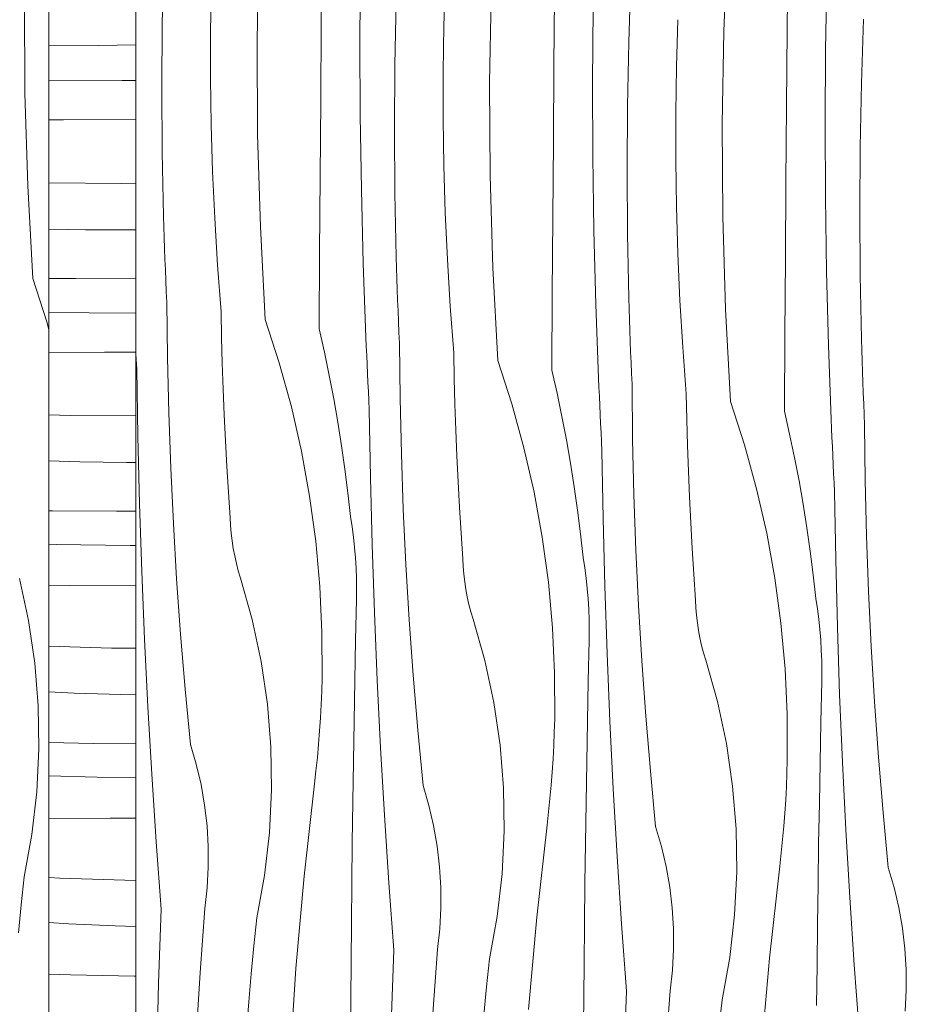
# Model space of a CAD drawing. Units: millimetres. Extents: x -29815 to 94646, y -7152 to 95849.
# Drawn here: x 84585 to 85043, y -5466 to -4958 of the extents above; entities that cross this region are included whole.
import ezdxf

# ---------------------------------------------------------------- set-up
doc = ezdxf.new("R2010")
doc.units = ezdxf.units.MM
doc.header["$MEASUREMENT"] = 0
doc.linetypes.add('KAUSS punktiirjoon L', pattern=[4.233333, 2.116667, -2.116667])
doc.linetypes.add('Wipeout_Contour', pattern=[1000, 0, -1000])
doc.layers.add('2K._KLS - 12_1_SA - KLS', color=7, linetype='Continuous')
doc.layers.add('2K._KLS - 12_1_SA - KLS_Pen_No__169', color=7, linetype='Continuous', lineweight=13, true_color=0xb6b6b6)
doc.layers.add('2K._KLS - 12_1_SA - KLS_Pen_No__87', color=7, linetype='Continuous', lineweight=9, true_color=0x8a8a8a)
doc.layers.add('2K._KLS - 12_1_SA - KLS_Pen_No__18', color=9, linetype='Continuous', lineweight=13)
doc.layers.add('2K._KLS - 12_1_SA - KLS_Pen_No__83', color=7, linetype='Continuous', lineweight=13)

# ---------------------------------------------------------------- blocks, each defined once
blk = doc.blocks.new('*X263', base_point=(80482.19, -11936.78))
at = {"layer": '2K._KLS - 12_1_SA - KLS_Pen_No__18', "color": 9, "linetype": 'Continuous', "lineweight": 13}
for p, q in [((84587.77, -4996.4), (84587.48, -4948.58)), ((84589.2, -5044.19), (84587.77, -4996.4)), ((84591.75, -5091.94), (84589.2, -5044.19)), ((84591.75, -5091.94), (84598.97, -5114.33)), ((84598.97, -5114.33), (84600.04, -5118.24)), ((84589.62, -5268.44), (84584.98, -5246.75)), ((84592.83, -5290.38), (84589.62, -5268.44)), ((84594.62, -5312.49), (84592.83, -5290.38)), ((84594.96, -5334.66), (84594.62, -5312.49)), ((84593.86, -5356.82), (84594.96, -5334.66)), ((84591.33, -5378.85), (84593.86, -5356.82)), ((84587.36, -5400.67), (84591.33, -5378.85)), ((84585.84, -5415.1), (84587.36, -5400.67)), ((84584.44, -5429.54), (84585.84, -5415.1))]:
    blk.add_line(p, q, dxfattribs=at)
blk = doc.blocks.new('*X273', base_point=(80482.19, -11936.78))
at = {"layer": '2K._KLS - 12_1_SA - KLS_Pen_No__18', "color": 9, "linetype": 'Continuous', "lineweight": 13}
for p, q in [((84600.04, -4971.91), (84625.78, -4971.74)), ((84625.78, -4971.74), (84645.04, -4971.35)), ((84600.04, -4989.6), (84637.89, -4989.76)), ((84637.89, -4989.76), (84645.04, -4989.72)), ((84607.59, -5010), (84645.04, -5009.71)), ((84600.04, -5010.05), (84607.59, -5010)), ((84600.04, -5042.64), (84637.83, -5042.88)), ((84637.83, -5042.88), (84645.04, -5042.75)), ((84600.04, -5066.58), (84619.08, -5066.86)), ((84619.08, -5066.86), (84643.23, -5066.86)), ((84643.23, -5066.86), (84645.04, -5066.83)), ((84600.04, -5091.92), (84613.9, -5092.02)), ((84613.9, -5092.02), (84645.04, -5091.82)), ((84600.04, -5109.35), (84620.9, -5109.66)), ((84620.9, -5109.66), (84645.04, -5109.77)), ((84600.04, -5130.27), (84628.76, -5130.06)), ((84628.76, -5130.06), (84645.04, -5129.94)), ((84600.04, -5162.32), (84611.18, -5162.65)), ((84611.18, -5162.65), (84645.04, -5162.86)), ((84600.04, -5186.09), (84616.1, -5186.57)), ((84616.1, -5186.57), (84640.25, -5186.93)), ((84640.25, -5186.93), (84645.04, -5186.93)), ((84600.04, -5211.81), (84602.03, -5211.85)), ((84602.03, -5211.85), (84635.07, -5212.09)), ((84635.07, -5212.09), (84645.04, -5212.02)), ((84600.04, -5229.06), (84603.92, -5229.16)), ((84603.92, -5229.16), (84642.07, -5229.73)), ((84642.07, -5229.73), (84645.04, -5229.74)), ((84600.04, -5250.49), (84610.59, -5250.42)), ((84610.59, -5250.42), (84645.04, -5250.17)), ((84600.04, -5281.75), (84632.35, -5282.72)), ((84632.35, -5282.72), (84645.04, -5282.79)), ((84600.04, -5305.33), (84613.14, -5305.92)), ((84613.14, -5305.92), (84637.28, -5306.64)), ((84637.28, -5306.64), (84645.04, -5306.75)), ((84600.04, -5331.44), (84623.2, -5331.92)), ((84623.2, -5331.92), (84645.04, -5332.08)), ((84600.04, -5348.58), (84625.09, -5349.22)), ((84625.09, -5349.22), (84645.04, -5349.52)), ((84631.76, -5370.48), (84645.04, -5370.39)), ((84600.04, -5370.7), (84631.76, -5370.48)), ((84600.04, -5401.06), (84605.72, -5401.36)), ((84605.72, -5401.36), (84645.04, -5402.53)), ((84600.04, -5424.29), (84610.18, -5424.9)), ((84610.18, -5424.9), (84634.31, -5425.98)), ((84634.31, -5425.98), (84645.04, -5426.31)), ((84600.04, -5450.97), (84600.23, -5450.97)), ((84600.23, -5450.97), (84605.78, -5451.15)), ((84605.78, -5451.15), (84611.33, -5451.3)), ((84611.33, -5451.3), (84644.37, -5451.99)), ((84644.37, -5451.99), (84645.04, -5451.99))]:
    blk.add_line(p, q, dxfattribs=at)
blk = doc.blocks.new('*X275', base_point=(80482.19, -11936.78))
at = {"layer": '2K._KLS - 12_1_SA - KLS_Pen_No__18', "color": 9, "linetype": 'Continuous', "lineweight": 13}
for p, q in [((84948.51, -4964.28), (84950.47, -4916.5)), ((84707.55, -4969.75), (84708.38, -4921.94)), ((84740.72, -4960.64), (84741.03, -4921.3)), ((84658.62, -4960.63), (84659.28, -4927.59)), ((84981.17, -4963.64), (84981.5, -4924.29)), ((84760.66, -4969.69), (84760.89, -4931.53)), ((84804, -4961.38), (84804.73, -4937.24)), ((84899.42, -4969.93), (84900.53, -4936.9)), ((85001.03, -4973.88), (85001.66, -4935.72)), ((84683.56, -4964.35), (84683.93, -4940.2)), ((84827.61, -4990.92), (84828.45, -4943.11)), ((84860.79, -4981.81), (84861.1, -4942.47)), ((84778.69, -4981.8), (84779.35, -4948.76)), ((84880.73, -4990.86), (84880.96, -4952.7)), ((84924.06, -4982.55), (84924.79, -4958.41)), ((85019.49, -4991.1), (85020.6, -4958.07)), ((84658.4, -4993.67), (84658.62, -4960.63)), ((84740.43, -4999.98), (84740.72, -4960.64)), ((84803.63, -4985.52), (84804, -4961.38)), ((84980.86, -5002.98), (84981.17, -4963.64)), ((84683.56, -4988.5), (84683.56, -4964.35)), ((84947.68, -5012.09), (84948.51, -4964.28)), ((84707.84, -5017.57), (84707.55, -4969.75)), ((84760.83, -5007.85), (84760.66, -4969.69)), ((84898.75, -5002.97), (84899.42, -4969.93)), ((85000.79, -5012.03), (85001.03, -4973.88)), ((84778.47, -5014.84), (84778.69, -4981.8)), ((84860.49, -5021.16), (84860.79, -4981.81)), ((84923.7, -5006.69), (84924.06, -4982.55)), ((84683.92, -5012.64), (84683.56, -4988.5)), ((84803.63, -5009.67), (84803.63, -4985.52)), ((84658.64, -5026.72), (84658.4, -4993.67)), ((84827.91, -5038.74), (84827.61, -4990.92)), ((84880.9, -5029.02), (84880.73, -4990.86)), ((85018.82, -5024.14), (85019.49, -4991.1)), ((84740.14, -5039.33), (84740.43, -4999.98)), ((84898.54, -5036.02), (84898.75, -5002.97)), ((84980.56, -5042.33), (84980.86, -5002.98)), ((84761.4, -5046), (84760.83, -5007.85)), ((84803.99, -5033.81), (84803.63, -5009.67)), ((84923.69, -5030.84), (84923.7, -5006.69)), ((84684.64, -5036.78), (84683.92, -5012.64)), ((84947.98, -5059.91), (84947.68, -5012.09)), ((85000.96, -5050.19), (85000.79, -5012.03)), ((84709.26, -5065.37), (84707.84, -5017.57)), ((84778.7, -5047.89), (84778.47, -5014.84)), ((84860.21, -5060.5), (84860.49, -5021.16)), ((85018.61, -5057.19), (85018.82, -5024.14)), ((84659.32, -5059.76), (84658.64, -5026.72)), ((84881.47, -5067.17), (84880.9, -5029.02)), ((84804.71, -5057.95), (84803.99, -5033.81)), ((84924.05, -5054.99), (84923.69, -5030.84)), ((84685.73, -5060.9), (84684.64, -5036.78)), ((84739.87, -5078.67), (84740.14, -5039.33)), ((84829.33, -5086.54), (84827.91, -5038.74)), ((84898.77, -5069.06), (84898.54, -5036.02)), ((84980.28, -5081.67), (84980.56, -5042.33)), ((84762.38, -5084.14), (84761.4, -5046)), ((84779.39, -5080.93), (84778.7, -5047.89)), ((85001.54, -5088.34), (85000.96, -5050.19)), ((84924.78, -5079.12), (84924.05, -5054.99)), ((84659.48, -5065.31), (84659.32, -5059.76)), ((84805.8, -5082.08), (84804.71, -5057.95)), ((84859.94, -5099.84), (84860.21, -5060.5)), ((84949.4, -5107.71), (84947.98, -5059.91)), ((85018.84, -5090.23), (85018.61, -5057.19)), ((84659.65, -5070.86), (84659.48, -5065.31)), ((84687.18, -5085.01), (84685.73, -5060.9)), ((84711.81, -5113.12), (84709.26, -5065.37)), ((84882.45, -5105.31), (84881.47, -5067.17)), ((84899.46, -5102.1), (84898.77, -5069.06)), ((84659.84, -5076.41), (84659.65, -5070.86)), ((84660.03, -5081.96), (84659.84, -5076.41)), ((84739.62, -5118.02), (84739.87, -5078.67)), ((84925.86, -5103.25), (84924.78, -5079.12)), ((84660.24, -5087.5), (84660.03, -5081.96)), ((84688.99, -5109.09), (84687.18, -5085.01)), ((84763.76, -5122.27), (84762.38, -5084.14)), ((84779.55, -5086.48), (84779.39, -5080.93)), ((84807.24, -5106.18), (84805.8, -5082.08)), ((84980.01, -5121.02), (84980.28, -5081.67)), ((84660.47, -5093.05), (84660.24, -5087.5)), ((84779.72, -5092.03), (84779.55, -5086.48)), ((84831.88, -5134.29), (84829.33, -5086.54)), ((85002.52, -5126.49), (85001.54, -5088.34)), ((85019.52, -5123.27), (85018.84, -5090.23)), ((84660.7, -5098.6), (84660.47, -5093.05)), ((84779.9, -5097.58), (84779.72, -5092.03)), ((84660.95, -5104.15), (84660.7, -5098.6)), ((84780.1, -5103.13), (84779.9, -5097.58)), ((84859.68, -5139.19), (84859.94, -5099.84)), ((84661.29, -5132.72), (84660.95, -5104.15)), ((84780.31, -5108.68), (84780.1, -5103.13)), ((84809.05, -5130.26), (84807.24, -5106.18)), ((84883.83, -5143.45), (84882.45, -5105.31)), ((84899.62, -5107.65), (84899.46, -5102.1)), ((84927.31, -5127.35), (84925.86, -5103.25)), ((84689.25, -5122.41), (84688.99, -5109.09)), ((84780.53, -5114.22), (84780.31, -5108.68)), ((84899.79, -5113.2), (84899.62, -5107.65)), ((84951.95, -5155.46), (84949.4, -5107.71)), ((84711.81, -5113.12), (84719.04, -5135.5)), ((84780.77, -5119.77), (84780.53, -5114.22)), ((84899.97, -5118.75), (84899.79, -5113.2)), ((84739.62, -5118.02), (84742.33, -5129.98)), ((84781.02, -5125.32), (84780.77, -5119.77)), ((84900.17, -5124.3), (84899.97, -5118.75)), ((84979.75, -5160.36), (84980.01, -5121.02)), ((84689.61, -5135.72), (84689.25, -5122.41)), ((84763.96, -5126.95), (84763.76, -5122.27)), ((84781.36, -5153.9), (84781.02, -5125.32)), ((84900.38, -5129.85), (84900.17, -5124.3)), ((85003.9, -5164.62), (85002.52, -5126.49)), ((85019.68, -5128.82), (85019.52, -5123.27)), ((84645.2, -5133.82), (84645.04, -5130.71)), ((84742.33, -5129.98), (84744.84, -5141.99)), ((84764.16, -5131.62), (84763.96, -5126.95)), ((84764.37, -5136.3), (84764.16, -5131.62)), ((84809.32, -5143.58), (84809.05, -5130.26)), ((84900.6, -5135.39), (84900.38, -5129.85)), ((84929.12, -5151.43), (84927.31, -5127.35)), ((85019.86, -5134.37), (85019.68, -5128.82)), ((84645.44, -5138.49), (84645.2, -5133.82)), ((84661.97, -5161.3), (84661.29, -5132.72)), ((84690.07, -5149.03), (84689.61, -5135.72)), ((84719.04, -5135.5), (84725.26, -5158.18)), ((84764.58, -5140.97), (84764.37, -5136.3)), ((84831.88, -5134.29), (84839.11, -5156.67)), ((84900.84, -5140.94), (84900.6, -5135.39)), ((85020.04, -5139.92), (85019.86, -5134.37)), ((84646.02, -5173.4), (84645.44, -5138.49)), ((84764.81, -5145.64), (84764.58, -5140.97)), ((84859.68, -5139.19), (84862.4, -5151.16)), ((84901.09, -5146.49), (84900.84, -5140.94)), ((85020.24, -5145.47), (85020.04, -5139.92)), ((84744.84, -5141.99), (84747.16, -5154.04)), ((84765.03, -5150.32), (84764.81, -5145.64)), ((84809.68, -5156.89), (84809.32, -5143.58)), ((84884.03, -5148.12), (84883.83, -5143.45)), ((84901.43, -5175.07), (84901.09, -5146.49)), ((85020.45, -5151.02), (85020.24, -5145.47)), ((84690.62, -5162.34), (84690.07, -5149.03)), ((84765.27, -5154.99), (84765.03, -5150.32)), ((84862.4, -5151.16), (84864.91, -5163.17)), ((84884.23, -5152.79), (84884.03, -5148.12)), ((84929.39, -5164.75), (84929.12, -5151.43)), ((85020.67, -5156.57), (85020.45, -5151.02)), ((84747.16, -5154.04), (84749.28, -5166.13)), ((84765.51, -5159.66), (84765.27, -5154.99)), ((84782.04, -5182.47), (84781.36, -5153.9)), ((84810.14, -5170.21), (84809.68, -5156.89)), ((84839.11, -5156.67), (84845.33, -5179.35)), ((84884.44, -5157.47), (84884.23, -5152.79)), ((84951.95, -5155.46), (84959.17, -5177.84)), ((85020.91, -5162.11), (85020.67, -5156.57)), ((84662.99, -5189.86), (84661.97, -5161.3)), ((84725.26, -5158.18), (84730.48, -5181.11)), ((84766.09, -5194.57), (84765.51, -5159.66)), ((84884.65, -5162.14), (84884.44, -5157.47)), ((84884.87, -5166.82), (84884.65, -5162.14)), ((84979.75, -5160.36), (84982.46, -5172.33)), ((85021.15, -5167.66), (85020.91, -5162.11)), ((84691.26, -5175.65), (84690.62, -5162.34)), ((84749.28, -5166.13), (84751.21, -5178.25)), ((84864.91, -5163.17), (84867.23, -5175.21)), ((84885.1, -5171.49), (84884.87, -5166.82)), ((84929.75, -5178.06), (84929.39, -5164.75)), ((85004.09, -5169.29), (85003.9, -5164.62)), ((84810.69, -5183.51), (84810.14, -5170.21)), ((84885.33, -5176.16), (84885.1, -5171.49)), ((84982.46, -5172.33), (84984.98, -5184.34)), ((85004.3, -5173.97), (85004.09, -5169.29)), ((85021.5, -5196.24), (85021.15, -5167.66)), ((84646.89, -5208.3), (84646.02, -5173.4)), ((84692, -5188.95), (84691.26, -5175.65)), ((84867.23, -5175.21), (84869.35, -5187.3)), ((84885.57, -5180.83), (84885.33, -5176.16)), ((84902.11, -5203.64), (84901.43, -5175.07)), ((85004.5, -5178.64), (85004.3, -5173.97)), ((84730.48, -5181.11), (84734.67, -5204.25)), ((84751.21, -5178.25), (84752.93, -5190.4)), ((84783.06, -5211.03), (84782.04, -5182.47)), ((84845.33, -5179.35), (84850.55, -5202.28)), ((84886.16, -5215.74), (84885.57, -5180.83)), ((84930.2, -5191.38), (84929.75, -5178.06)), ((84959.17, -5177.84), (84965.4, -5200.52)), ((85004.72, -5183.31), (85004.5, -5178.64)), ((84811.33, -5196.82), (84810.69, -5183.51)), ((84869.35, -5187.3), (84871.28, -5199.42)), ((84984.98, -5184.34), (84987.3, -5196.39)), ((85004.94, -5187.99), (85004.72, -5183.31)), ((84664.35, -5218.41), (84662.99, -5189.86)), ((84692.83, -5202.24), (84692, -5188.95)), ((84752.93, -5190.4), (84754.46, -5202.57)), ((84930.75, -5204.69), (84930.2, -5191.38)), ((85005.17, -5192.66), (85004.94, -5187.99)), ((84766.96, -5229.47), (84766.09, -5194.57)), ((84812.07, -5210.12), (84811.33, -5196.82)), ((84987.3, -5196.39), (84989.42, -5208.47)), ((85005.4, -5197.33), (85005.17, -5192.66)), ((85005.64, -5202.01), (85005.4, -5197.33)), ((85022.18, -5224.81), (85021.5, -5196.24)), ((84693.75, -5215.53), (84692.83, -5202.24)), ((84754.46, -5202.57), (84755.79, -5214.77)), ((84850.55, -5202.28), (84854.74, -5225.43)), ((84871.28, -5199.42), (84873, -5211.57)), ((84965.4, -5200.52), (84970.61, -5223.45)), ((85006.23, -5236.91), (85005.64, -5202.01)), ((84734.67, -5204.25), (84737.84, -5227.56)), ((84903.13, -5232.2), (84902.11, -5203.64)), ((84931.4, -5217.99), (84930.75, -5204.69)), ((84648.05, -5243.19), (84646.89, -5208.3)), ((84784.42, -5239.58), (84783.06, -5211.03)), ((84812.9, -5223.41), (84812.07, -5210.12)), ((84873, -5211.57), (84874.53, -5223.74)), ((84989.42, -5208.47), (84991.34, -5220.59)), ((84693.93, -5219.47), (84693.75, -5215.53)), ((84756.61, -5220.08), (84755.79, -5214.77)), ((84887.03, -5250.64), (84886.16, -5215.74)), ((84932.13, -5231.29), (84931.4, -5217.99)), ((84666.04, -5246.94), (84664.35, -5218.41)), ((84694.25, -5223.41), (84693.93, -5219.47)), ((84757.31, -5225.42), (84756.61, -5220.08)), ((84991.34, -5220.59), (84993.07, -5232.74)), ((84694.7, -5227.33), (84694.25, -5223.41)), ((84695.29, -5231.24), (84694.7, -5227.33)), ((84737.84, -5227.56), (84739.97, -5250.98)), ((84757.89, -5230.77), (84757.31, -5225.42)), ((84813.82, -5236.7), (84812.9, -5223.41)), ((84854.74, -5225.43), (84857.91, -5248.73)), ((84874.53, -5223.74), (84875.86, -5235.94)), ((84970.61, -5223.45), (84974.81, -5246.6)), ((85023.19, -5253.37), (85022.18, -5224.81)), ((84696.02, -5235.12), (84695.29, -5231.24)), ((84758.34, -5236.13), (84757.89, -5230.77)), ((84768.12, -5264.36), (84766.96, -5229.47)), ((84904.48, -5260.75), (84903.13, -5232.2)), ((84932.97, -5244.58), (84932.13, -5231.29)), ((84993.07, -5232.74), (84994.6, -5244.91)), ((84696.88, -5238.97), (84696.02, -5235.12)), ((84758.66, -5241.5), (84758.34, -5236.13)), ((84814, -5240.64), (84813.82, -5236.7)), ((84876.68, -5241.26), (84875.86, -5235.94)), ((85007.1, -5271.81), (85006.23, -5236.91)), ((84649.5, -5278.07), (84648.05, -5243.19)), ((84697.88, -5242.79), (84696.88, -5238.97)), ((84699.01, -5246.58), (84697.88, -5242.79)), ((84758.85, -5246.88), (84758.66, -5241.5)), ((84786.11, -5268.11), (84784.42, -5239.58)), ((84814.32, -5244.58), (84814, -5240.64)), ((84877.38, -5246.59), (84876.68, -5241.26)), ((84668.07, -5275.44), (84666.04, -5246.94)), ((84705.05, -5267.92), (84699.01, -5246.58)), ((84758.93, -5252.26), (84758.85, -5246.88)), ((84814.77, -5248.5), (84814.32, -5244.58)), ((84815.36, -5252.41), (84814.77, -5248.5)), ((84877.95, -5251.94), (84877.38, -5246.59)), ((84933.89, -5257.87), (84932.97, -5244.58)), ((84974.81, -5246.6), (84977.98, -5269.9)), ((84994.6, -5244.91), (84995.93, -5257.11)), ((84739.97, -5250.98), (84741.06, -5274.48)), ((84758.87, -5257.64), (84758.93, -5252.26)), ((84816.09, -5256.29), (84815.36, -5252.41)), ((84857.91, -5248.73), (84860.04, -5272.15)), ((84878.4, -5257.3), (84877.95, -5251.94)), ((84888.19, -5285.54), (84887.03, -5250.64)), ((85024.55, -5281.92), (85023.19, -5253.37)), ((84758.43, -5278.53), (84758.87, -5257.64)), ((84816.95, -5260.14), (84816.09, -5256.29)), ((84878.73, -5262.67), (84878.4, -5257.3)), ((84934.07, -5261.82), (84933.89, -5257.87)), ((84996.75, -5262.43), (84995.93, -5257.11)), ((84817.95, -5263.96), (84816.95, -5260.14)), ((84878.92, -5268.05), (84878.73, -5262.67)), ((84906.18, -5289.28), (84904.48, -5260.75)), ((84934.38, -5265.75), (84934.07, -5261.82)), ((84997.45, -5267.76), (84996.75, -5262.43)), ((84709.68, -5289.61), (84705.05, -5267.92)), ((84769.57, -5299.25), (84768.12, -5264.36)), ((84788.14, -5296.61), (84786.11, -5268.11)), ((84819.08, -5267.75), (84817.95, -5263.96)), ((84825.12, -5289.09), (84819.08, -5267.75)), ((84878.99, -5273.43), (84878.92, -5268.05)), ((84934.84, -5269.67), (84934.38, -5265.75)), ((84998.02, -5273.11), (84997.45, -5267.76)), ((84860.04, -5272.15), (84861.13, -5295.65)), ((84878.94, -5278.81), (84878.99, -5273.43)), ((84935.43, -5273.58), (84934.84, -5269.67)), ((84936.15, -5277.46), (84935.43, -5273.58)), ((84977.98, -5269.9), (84980.11, -5293.33)), ((84998.47, -5278.47), (84998.02, -5273.11)), ((85008.26, -5306.71), (85007.1, -5271.81)), ((84651.23, -5312.94), (84649.5, -5278.07)), ((84670.44, -5303.92), (84668.07, -5275.44)), ((84741.06, -5274.48), (84741.11, -5298)), ((84758.02, -5299.42), (84758.43, -5278.53)), ((84878.49, -5299.7), (84878.94, -5278.81)), ((84937.02, -5281.31), (84936.15, -5277.46)), ((84998.79, -5283.84), (84998.47, -5278.47)), ((84938.02, -5285.13), (84937.02, -5281.31)), ((84998.99, -5289.22), (84998.79, -5283.84)), ((85026.25, -5310.45), (85024.55, -5281.92)), ((84829.75, -5310.78), (84825.12, -5289.09)), ((84889.63, -5320.42), (84888.19, -5285.54)), ((84939.15, -5288.92), (84938.02, -5285.13)), ((84945.18, -5310.26), (84939.15, -5288.92)), ((84712.9, -5311.55), (84709.68, -5289.61)), ((84908.21, -5317.79), (84906.18, -5289.28)), ((84980.11, -5293.33), (84981.2, -5316.82)), ((84999.06, -5294.6), (84998.99, -5289.22)), ((84740.93, -5304.87), (84741.11, -5298)), ((84771.3, -5334.11), (84769.57, -5299.25)), ((84790.51, -5325.1), (84788.14, -5296.61)), ((84861.13, -5295.65), (84861.18, -5319.17)), ((84999.01, -5299.98), (84999.06, -5294.6)), ((84673.15, -5332.38), (84670.44, -5303.92)), ((84757.64, -5320.31), (84758.02, -5299.42)), ((84878.08, -5320.59), (84878.49, -5299.7)), ((84998.56, -5320.87), (84999.01, -5299.98)), ((84740.66, -5311.73), (84740.93, -5304.87)), ((85009.7, -5341.59), (85008.26, -5306.71)), ((84653.25, -5347.8), (84651.23, -5312.94)), ((84714.69, -5333.66), (84712.9, -5311.55)), ((84740.3, -5318.59), (84740.66, -5311.73)), ((84832.97, -5332.72), (84829.75, -5310.78)), ((84949.82, -5331.95), (84945.18, -5310.26)), ((85028.28, -5338.96), (85026.25, -5310.45)), ((84739.85, -5325.45), (84740.3, -5318.59)), ((84861, -5326.04), (84861.18, -5319.17)), ((84910.58, -5346.27), (84908.21, -5317.79)), ((84981.2, -5316.82), (84981.25, -5340.34)), ((84757.3, -5341.2), (84757.64, -5320.31)), ((84877.71, -5341.48), (84878.08, -5320.59)), ((84891.37, -5355.29), (84889.63, -5320.42)), ((84998.15, -5341.76), (84998.56, -5320.87)), ((84739.32, -5332.3), (84739.85, -5325.45)), ((84793.22, -5353.55), (84790.51, -5325.1)), ((84860.73, -5332.9), (84861, -5326.04)), ((84676.19, -5342.66), (84673.15, -5332.38)), ((84715.03, -5355.84), (84714.69, -5333.66)), ((84738.69, -5339.14), (84739.32, -5332.3)), ((84773.32, -5368.97), (84771.3, -5334.11)), ((84834.75, -5354.83), (84832.97, -5332.72)), ((84860.37, -5339.76), (84860.73, -5332.9)), ((84953.04, -5353.89), (84949.82, -5331.95)), ((84737.98, -5345.98), (84738.69, -5339.14)), ((84859.92, -5346.62), (84860.37, -5339.76)), ((85030.65, -5367.44), (85028.28, -5338.96)), ((84678.64, -5353.1), (84676.19, -5342.66)), ((84756.99, -5362.09), (84757.3, -5341.2)), ((84877.37, -5362.37), (84877.71, -5341.48)), ((84981.07, -5347.21), (84981.25, -5340.34)), ((84997.78, -5362.65), (84998.15, -5341.76)), ((85011.43, -5376.46), (85009.7, -5341.59)), ((84655.56, -5382.63), (84653.25, -5347.8)), ((84737.18, -5352.8), (84737.98, -5345.98)), ((84859.38, -5353.47), (84859.92, -5346.62)), ((84913.29, -5374.72), (84910.58, -5346.27)), ((84980.8, -5354.07), (84981.07, -5347.21)), ((84680.49, -5363.67), (84678.64, -5353.1)), ((84731.84, -5400.32), (84737.18, -5352.8)), ((84796.26, -5363.83), (84793.22, -5353.55)), ((84835.1, -5377.01), (84834.75, -5354.83)), ((84858.76, -5360.31), (84859.38, -5353.47)), ((84954.82, -5376), (84953.04, -5353.89)), ((84980.44, -5360.94), (84980.8, -5354.07)), ((84713.93, -5377.99), (84715.03, -5355.84)), ((84858.05, -5367.15), (84858.76, -5360.31)), ((84893.39, -5390.14), (84891.37, -5355.29)), ((84681.74, -5374.32), (84680.49, -5363.67)), ((84756.71, -5382.99), (84756.99, -5362.09)), ((84798.71, -5374.28), (84796.26, -5363.83)), ((84877.06, -5383.27), (84877.37, -5362.37)), ((84979.99, -5367.79), (84980.44, -5360.94)), ((84997.43, -5383.54), (84997.78, -5362.65)), ((84775.63, -5403.8), (84773.32, -5368.97)), ((84857.24, -5373.97), (84858.05, -5367.15)), ((84979.45, -5374.64), (84979.99, -5367.79)), ((85033.35, -5395.89), (85030.65, -5367.44)), ((84682.38, -5385.03), (84681.74, -5374.32)), ((84800.56, -5384.84), (84798.71, -5374.28)), ((84851.91, -5421.49), (84857.24, -5373.97)), ((84916.32, -5385), (84913.29, -5374.72)), ((84978.83, -5381.49), (84979.45, -5374.64)), ((84711.39, -5400.02), (84713.93, -5377.99)), ((84834, -5399.16), (84835.1, -5377.01)), ((84955.16, -5398.18), (84954.82, -5376)), ((85013.45, -5411.31), (85011.43, -5376.46)), ((84658.15, -5417.45), (84655.56, -5382.63)), ((84682.41, -5395.75), (84682.38, -5385.03)), ((84756.47, -5403.88), (84756.71, -5382.99)), ((84801.81, -5395.49), (84800.56, -5384.84)), ((84876.78, -5404.16), (84877.06, -5383.27)), ((84918.77, -5395.45), (84916.32, -5385)), ((84978.11, -5388.32), (84978.83, -5381.49)), ((84997.13, -5404.44), (84997.43, -5383.54)), ((84895.69, -5424.97), (84893.39, -5390.14)), ((84977.31, -5395.14), (84978.11, -5388.32)), ((84681.84, -5406.46), (84682.41, -5395.75)), ((84802.45, -5406.2), (84801.81, -5395.49)), ((84920.63, -5406.01), (84918.77, -5395.45)), ((84971.98, -5442.66), (84977.31, -5395.14)), ((84707.43, -5421.84), (84711.39, -5400.02)), ((84727.64, -5447.95), (84731.84, -5400.32)), ((84831.46, -5421.19), (84834, -5399.16)), ((84954.07, -5420.33), (84955.16, -5398.18)), ((85036.39, -5406.18), (85033.35, -5395.89)), ((84756.26, -5424.77), (84756.47, -5403.88)), ((84778.22, -5438.62), (84775.63, -5403.8)), ((84876.54, -5425.05), (84876.78, -5404.16)), ((84921.87, -5416.66), (84920.63, -5406.01)), ((84996.85, -5425.33), (84997.13, -5404.44)), ((84680.65, -5417.12), (84681.84, -5406.46)), ((84802.48, -5416.92), (84802.45, -5406.2)), ((85038.84, -5416.62), (85036.39, -5406.18)), ((85015.76, -5446.15), (85013.45, -5411.31)), ((84656.71, -5455.58), (84658.15, -5417.45)), ((84678.19, -5450.08), (84680.65, -5417.12)), ((84801.9, -5427.63), (84802.48, -5416.92)), ((84827.5, -5443.02), (84831.46, -5421.19)), ((84922.52, -5427.37), (84921.87, -5416.66)), ((84951.53, -5442.36), (84954.07, -5420.33)), ((85040.69, -5427.18), (85038.84, -5416.62)), ((84705.9, -5436.27), (84707.43, -5421.84)), ((84755.91, -5464.12), (84756.26, -5424.77)), ((84847.7, -5469.13), (84851.91, -5421.49)), ((84876.33, -5445.95), (84876.54, -5425.05)), ((84898.29, -5459.79), (84895.69, -5424.97)), ((84996.61, -5446.22), (84996.85, -5425.33)), ((84800.72, -5438.29), (84801.9, -5427.63)), ((84922.55, -5438.1), (84922.52, -5427.37)), ((85041.94, -5437.84), (85040.69, -5427.18)), ((84704.51, -5450.71), (84705.9, -5436.27)), ((84776.78, -5476.75), (84778.22, -5438.62)), ((84798.26, -5471.25), (84800.72, -5438.29)), ((84921.97, -5448.81), (84922.55, -5438.1)), ((85042.58, -5448.54), (85041.94, -5437.84)), ((84825.97, -5457.44), (84827.5, -5443.02)), ((84875.98, -5485.29), (84876.33, -5445.95)), ((84947.57, -5464.19), (84951.53, -5442.36)), ((84967.77, -5490.3), (84971.98, -5442.66)), ((84996.4, -5467.12), (84996.61, -5446.22)), ((85018.35, -5480.96), (85015.76, -5446.15)), ((84676.18, -5483.06), (84678.19, -5450.08)), ((84703.24, -5465.17), (84704.51, -5450.71)), ((84724.55, -5495.67), (84727.64, -5447.95)), ((84920.79, -5459.47), (84921.97, -5448.81)), ((85042.62, -5459.27), (85042.58, -5448.54)), ((84655.67, -5493.72), (84656.71, -5455.58)), ((84824.57, -5471.89), (84825.97, -5457.44)), ((84896.84, -5497.92), (84898.29, -5459.79)), ((84918.33, -5492.42), (84920.79, -5459.47)), ((85042.04, -5469.98), (85042.62, -5459.27)), ((84702.1, -5479.63), (84703.24, -5465.17)), ((84755.57, -5503.46), (84755.91, -5464.12)), ((84946.04, -5478.62), (84947.57, -5464.19))]:
    blk.add_line(p, q, dxfattribs=at)

msp = doc.modelspace()

# ---------------------------------------------------------------- wipeouts: each hides what was drawn before it
at = {"color": 254, "linetype": 'Wipeout_Contour', "lineweight": 0, "ltscale": 339076.533052}
msp.add_wipeout([(84570.04, -4332.49), (84570.04, -6602.49), (84600.04, -6602.49), (84600.04, -4332.49)], dxfattribs=at).dxf.layer = '2K._KLS - 12_1_SA - KLS'

# ---------------------------------------------------------------- next in the draw order: block references
at = {"layer": '2K._KLS - 12_1_SA - KLS', "color": 255, "linetype": 'KAUSS punktiirjoon L', "lineweight": 13}
msp.add_blockref('*X263', (80482.19, -11936.78), dxfattribs=at)

# ---------------------------------------------------------------- next in the draw order: wipeouts: each hides what was drawn before it
at = {"color": 254, "linetype": 'Wipeout_Contour', "lineweight": 0, "ltscale": 339234.743393}
msp.add_wipeout([(84600.04, -6632.49), (84645.04, -6632.49), (84645.04, -4392.49), (84600.04, -4347.49)], dxfattribs=at).dxf.layer = '2K._KLS - 12_1_SA - KLS'

# ---------------------------------------------------------------- next in the draw order: hatches: boundary and pattern name
at = {"layer": '2K._KLS - 12_1_SA - KLS_Pen_No__169', "linetype": 'Continuous', "lineweight": 13, "true_color": 0xb6b6b6}
h = msp.add_hatch(dxfattribs=at)
h.set_pattern_fill('__VIIRUTUS___03_0001', color=253, style=0, pattern_type=2)
h.set_pattern_definition([(45, (123885.5, -10782.5), (-919.24, 919.24), [975, -325, 0, -325]), (45, (124000.4, -9748.3), (-919.24, 919.24), [975, -325, 0, -325])])
h.paths.add_polyline_path([(81090.57, -6602.49), (84585.04, -6602.49), (84585.04, -4332.49), (85500.04, -4332.49), (85500.04, -6602.49), (87255.52, -6602.49), (87255.52, -3712.49), (81090.57, -3712.49)])

# ---------------------------------------------------------------- next in the draw order: linework, layer by layer
at = {"layer": '2K._KLS - 12_1_SA - KLS_Pen_No__83', "color": 7, "linetype": 'Continuous', "lineweight": 13}
msp.add_line((84645.04, -4392.49), (84645.04, -6632.49), dxfattribs=at)
at = {"layer": '2K._KLS - 12_1_SA - KLS_Pen_No__87', "color": 252, "linetype": 'Continuous', "lineweight": 9, "true_color": 0x8a8a8a}
msp.add_line((84600.04, -6602.49), (84600.04, -4347.49), dxfattribs=at)

# ---------------------------------------------------------------- next in the draw order: block references
at = {"layer": '2K._KLS - 12_1_SA - KLS', "color": 255, "linetype": 'KAUSS punktiirjoon L', "lineweight": 13}
for name in ['*X273', '*X275']:
    msp.add_blockref(name, (80482.19, -11936.78), dxfattribs=at)

doc.saveas('drawing.dxf')
